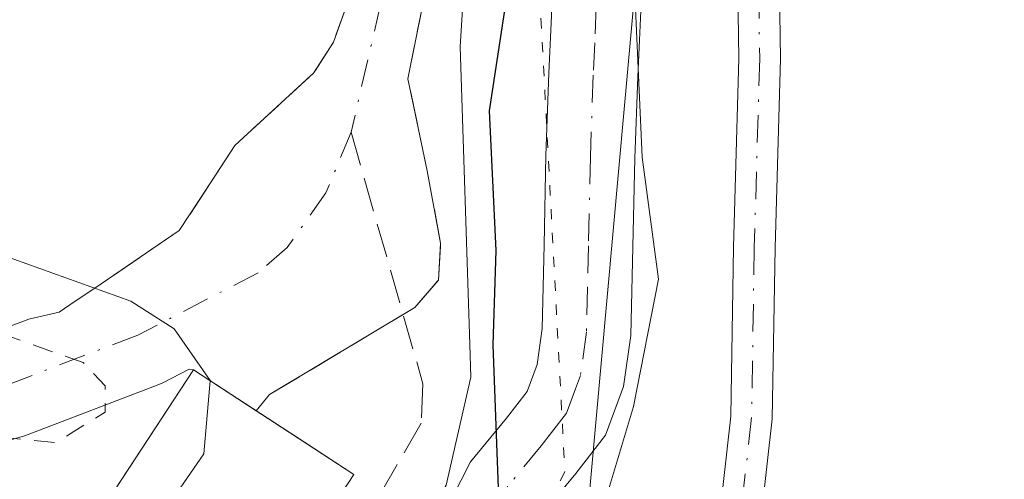
# Model space of a CAD drawing. Units: metres. Extents: x 580534 to 583992, y 4696511 to 4698865.
# Drawn here: x 583275 to 583322, y 4698587 to 4698609 of the extents above; entities that cross this region are included whole.
import ezdxf

# ---------------------------------------------------------------- set-up
doc = ezdxf.new("R2010")
doc.units = ezdxf.units.M
doc.header["$MEASUREMENT"] = 0
for name, pattern in [('DGN Style 2', [1.6480167562047852, 0.988810053722871, -0.6592067024819142]), ('DGN Style 3', [2.307223458686699, 1.648016756204785, -0.6592067024819142]), ('DGN Style 4', [2.6384748266838614, 1.318413404963828, -0.6592067024819142, 0.001648016756204785, -0.6592067024819142]), ('DGN Style 5', [1.1536117293433497, 0.4944050268614355, -0.6592067024819142])]:
    doc.linetypes.add(name, pattern=pattern)
for name, color, linetype, lineweight in [('Camino Cxs', 7, 'Continuous', 0), ('Camino eje', 30, 'DGN Style 4', 13), ('Corriente artificial Cxs', 4, 'Continuous', 13), ('Corriente artificial eje', 142, 'DGN Style 4', 0), ('Corriente artificial lineal', 4, 'DGN Style 3', 13), ('Cultivos herbáceos CxS', 92, 'Continuous', 0), ('Cultivos leñosos CxS', 92, 'Continuous', 0), ('Curva de nivel auxiliar', 30, 'DGN Style 2', 0), ('Curva de nivel maestra', 30, 'Continuous', 30), ('Curva de nivel normal', 30, 'Continuous', 0), ('Edificación Cxs', 1, 'Continuous', 13), ('Instalación de energía eléctrica Cxs', 135, 'Continuous', 0), ('Obra de contención lineal', 1, 'DGN Style 3', 13), ('Pastizal CxS', 92, 'Continuous', 0), ('Suelo desnudo CxS', 253, 'Continuous', 0), ('Vía pecuaria CxS', 92, 'Continuous', 13), ('Vía pecuaria eje', 92, 'DGN Style 5', 0)]:
    doc.layers.add(name, color=color, linetype=linetype, lineweight=lineweight)

msp = doc.modelspace()

# ---------------------------------------------------------------- linework, layer by layer
at = {"layer": 'Camino Cxs', "color": 7, "linetype": 'Continuous', "lineweight": 0}
for points in [[(583430.2701000003, 4698688.020099999, 330.4263999999966), (583418.7801000001, 4698685.0801, 329.969299999997), (583407.2901, 4698682.190099999, 328.9903999999952), (583396.4401000004, 4698679.4901, 328.8381999999983), (583375.8400999998, 4698674.340100001, 328.7773000000016), (583366.0900999998, 4698671.890100001, 328.3950000000041), (583351.1601999998, 4698668.020099999, 328.2747999999993), (583336.2701000003, 4698664.090100001, 328.2796999999992), (583330.6901000004, 4698662.5001, 328.1781000000047), (583324.8501000004, 4698661.460100001, 328.2286000000022), (583322.6101000002, 4698661.360099999, 328.2449000000051), (583321.7389000002, 4698661.318600001, 328.2519999999931), (583319.3285999997, 4698659.278200001, 328.1910000000062), (583317.2107999995, 4698654.419600001, 328.1827000000048), (583314.3299000004, 4698641.5867, 328.5685999999987), (583312.3343000002, 4698627.626300001, 329.5718999999954), (583312.3715000004, 4698627.626700001, 329.5792999999976), (583311.8936999999, 4698623.3311, 328.0837999999931), (583311.4924999997, 4698616.118899999, 327.3316999999952), (583311.6227000002, 4698607.406500001, 327.3962999999931), (583311.3618000001, 4698598.274300001, 327.6132999999973), (583311.2307000002, 4698590.0277, 327.4738999999972), (583310.0497000003, 4698579.5285, 326.9808000000049)], [(583430.2701000003, 4698688.020099999, 330.4263999999966), (583418.7801000001, 4698685.0801, 329.969299999997), (583407.2901, 4698682.190099999, 328.9903999999952), (583396.4401000004, 4698679.4901, 328.8381999999983), (583375.8400999998, 4698674.340100001, 328.7773000000016), (583366.0900999998, 4698671.890100001, 328.3950000000041), (583351.1601999998, 4698668.020099999, 328.2747999999993), (583336.2701000003, 4698664.090100001, 328.2796999999992), (583330.6901000004, 4698662.5001, 328.1781000000047), (583324.8501000004, 4698661.460100001, 328.2286000000022), (583322.6101000002, 4698661.360099999, 328.2449000000051), (583321.7389000002, 4698661.318600001, 328.2519999999931), (583319.3285999997, 4698659.278200001, 328.1910000000062), (583317.2107999995, 4698654.419600001, 328.1827000000048), (583314.3299000004, 4698641.5867, 328.5685999999987), (583312.3343000002, 4698627.626300001, 329.5718999999954), (583312.3715000004, 4698627.626700001, 329.5792999999976), (583311.8936999999, 4698623.3311, 328.0837999999931), (583311.4924999997, 4698616.118899999, 327.3316999999952), (583311.6227000002, 4698607.406500001, 327.3962999999931), (583311.3618000001, 4698598.274300001, 327.6132999999973), (583311.2307000002, 4698590.0277, 327.4738999999972), (583310.0497000003, 4698579.5285, 326.9808000000049)], [(583308.0695000002, 4698579.816500001, 326.9738999999972), (583309.2325999998, 4698590.1555, 327.9222000000009), (583309.3620999996, 4698598.3189, 328.078800000003), (583309.6221000003, 4698607.420100001, 327.4030999999959), (583309.4917000001, 4698616.159499999, 327.4008999999933), (583309.8872999996, 4698623.269300001, 327.8723999999929), (583310.3115999997, 4698627.609300001, 329.1630000000005), (583312.3557000002, 4698641.908600001, 329.251099999994)], [(583309.8872999996, 4698623.269300001, 327.8723999999929), (583308.9801000003, 4698622.870100001, 327.6877999999998), (583308.3400999998, 4698621.800100001, 327.5387000000046), (583307.4801000003, 4698619.120100001, 327.5078000000067), (583305.8701, 4698614.840100001, 327.0881999999983), (583304.9200999998, 4698610.450099999, 326.5461000000068), (583304.7401000002, 4698606.530099999, 326.6359999999986), (583304.6002000002, 4698602.610099999, 327.3653999999952), (583304.5100999996, 4698598.3201, 327.4529000000039), (583304.4101, 4698594.040100001, 327.6674999999959), (583304.0601000004, 4698591.590100001, 327.6444000000047), (583303.1901000004, 4698589.2401, 327.3902999999991), (583301.7500999998, 4698587.380100001, 326.8873000000021), (583300.2801000001, 4698585.590100001, 326.3583999999973), (583298.2500999998, 4698581.590100001, 325.9149999999936), (583296.3800999997, 4698577.4901, 326.1138999999966), (583294.9700999996, 4698574.0801, 325.8441000000021), (583293.8501000004, 4698570.550100001, 325.7164000000048), (583293.5301000001, 4698567.8201, 325.8304000000062), (583293.5900999998, 4698565.0801, 325.9035000000004), (583293.7401000002, 4698563.380100001, 325.9772999999986), (583294.0401999997, 4698561.6801, 325.9327000000048), (583294.8701, 4698559.8301, 325.7866999999969)], [(583308.3404999999, 4698550.302300001, 325.3537000000069), (583307.8273, 4698551.8137, 325.4186000000045), (583306.8964999998, 4698557.132900001, 326.0197000000044), (583306.3679000001, 4698562.1535, 326.5497000000032), (583306.2348999997, 4698566.679500001, 326.8160000000062), (583306.7652000003, 4698572.512700001, 326.6362999999984), (583308.0695000002, 4698579.816500001, 326.9738999999972), (583309.2325999998, 4698590.1555, 327.9222000000009), (583309.3620999996, 4698598.3189, 328.078800000003), (583309.6221000003, 4698607.420100001, 327.4030999999959), (583309.4917000001, 4698616.159499999, 327.4008999999933), (583309.8872999996, 4698623.269300001, 327.8723999999929)], [(583304.9200999998, 4698610.450099999, 326.5461000000068), (583304.7401000002, 4698606.530099999, 326.6359999999986), (583304.6002000002, 4698602.610099999, 327.3653999999952), (583304.5100999996, 4698598.3201, 327.4529000000039), (583304.4101, 4698594.040100001, 327.6674999999959), (583304.0601000004, 4698591.590100001, 327.6444000000047), (583303.1901000004, 4698589.2401, 327.3902999999991), (583301.7500999998, 4698587.380100001, 326.8873000000021), (583300.2801000001, 4698585.590100001, 326.3583999999973)], [(583286.9700999996, 4698571.1601, 323.9207000000025), (583287.9600999998, 4698571.280099999, 324.0782999999938), (583288.7602000004, 4698571.540100001, 324.2382000000071), (583290.0601000004, 4698572.790100001, 324.4569999999949), (583290.9301000005, 4698575.550100001, 324.5249999999942), (583292.4401000004, 4698579.200099999, 324.3772000000026), (583294.3800999997, 4698583.460100001, 324.5513000000064), (583296.6701999997, 4698587.950099999, 324.6196999999956), (583298.4001000002, 4698590.0601, 325.224000000002), (583299.4001000002, 4698591.340100001, 325.7358999999997), (583299.8800999997, 4698592.6501, 325.9796999999962), (583300.1300999997, 4698594.390100001, 326.0225999999966), (583300.2202000003, 4698598.420100001, 325.8928000000014), (583300.3101000004, 4698602.7301, 325.8015000000014), (583300.4501, 4698606.710100001, 325.4523000000045), (583300.6001000004, 4698609.8301, 325.513300000006)], [(583294.3800999997, 4698583.460100001, 324.5513000000064), (583296.6701999997, 4698587.950099999, 324.6196999999956), (583298.4001000002, 4698590.0601, 325.224000000002), (583299.4001000002, 4698591.340100001, 325.7358999999997), (583299.8800999997, 4698592.6501, 325.9796999999962), (583300.1300999997, 4698594.390100001, 326.0225999999966), (583300.2202000003, 4698598.420100001, 325.8928000000014), (583300.3101000004, 4698602.7301, 325.8015000000014), (583300.4501, 4698606.710100001, 325.4523000000045), (583300.6001000004, 4698609.8301, 325.513300000006)]]:
    msp.add_polyline3d(points, dxfattribs=at)
at = {"layer": 'Camino eje', "color": 30, "linetype": 'DGN Style 4', "lineweight": 13}
for points in [[(583311.0083, 4698625.417099999, 328.6389000000054), (583310.4921000004, 4698616.1393, 327.3657999999996), (583310.6224999996, 4698607.4133, 327.4002000000037), (583310.3618999999, 4698598.296499999, 327.8456000000006), (583310.2317000004, 4698590.091499999, 327.6975999999996), (583309.0595000006, 4698579.672499999, 326.9755000000005), (583307.7571, 4698572.3793, 326.5580999999947), (583307.2363, 4698566.648700001, 326.7914000000019), (583307.3664999995, 4698562.220699999, 326.4544000000024), (583307.8875000002, 4698557.271500001, 326.0004000000045), (583308.7991000004, 4698552.062100001, 325.5666000000056), (583310.6451000003, 4698546.6251, 325.2675000000018)], [(583302.8065, 4698610.489900001, 325.8803000000044), (583302.7320999998, 4698609.929099999, 325.8366999999998), (583302.6700999998, 4698608.1801, 325.7532999999967), (583302.5950999996, 4698606.620100001, 325.8466999999946), (583302.4550999999, 4698602.670100001, 326.4391999999934), (583302.3651000002, 4698598.370100001, 326.6861999999965), (583302.3201000001, 4698596.3551, 326.8285999999935), (583302.2701000003, 4698594.215100001, 327.0069999999978), (583301.9700999996, 4698592.120100001, 327.0155999999988), (583301.7301000003, 4698591.465100001, 326.892200000002), (583301.2950999998, 4698590.290100001, 326.667300000001), (583300.5751, 4698589.360099999, 326.3006000000024), (583300.0751, 4698588.720100001, 326.0448000000033), (583298.4751000004, 4698586.770099999, 325.3162000000011), (583297.3300999999, 4698584.5251, 325.0632999999943), (583296.3151000004, 4698582.5251, 325.0626000000047), (583294.4101, 4698578.345100001, 325.1637000000046), (583292.9501, 4698574.815099999, 324.9187999999995), (583292.5151000004, 4698573.4351, 324.8727999999974), (583291.9550999999, 4698571.670100001, 324.9119999999967), (583288.8317, 4698565.3881, 324.5304000000033)]]:
    msp.add_polyline3d(points, dxfattribs=at)
at = {"layer": 'Corriente artificial Cxs', "color": 4, "linetype": 'Continuous', "lineweight": 13, "extrusion": (-0.2971272934041435, 0.1938613253022581, 0.9349508853765423), "elevation": 737865.0076143175, "flags": 128}
msp.add_lwpolyline([(-4253814.031464132, -1943603.952104161), (-4253814.031464132, -1943607.824393889)], dxfattribs=at)
at = {"layer": 'Corriente artificial Cxs', "color": 4, "linetype": 'Continuous', "lineweight": 13, "extrusion": (-0.2119701483332981, -0.254632452655962, 0.9435205192628133), "elevation": -1319749.805635926, "flags": 128}
msp.add_lwpolyline([(-2557806.290934339, 3759371.011863052), (-2557806.290934339, 3759369.938561297)], dxfattribs=at)
at = {"layer": 'Corriente artificial Cxs', "color": 4, "linetype": 'Continuous', "lineweight": 13}
for points in [[(583273.6012000004, 4698594.1667, 318.553700000004), (583275.3690999999, 4698594.842499999, 319.1230999999971), (583276.8300999999, 4698595.170100001, 319.4909999999945), (583277.6042, 4698595.696900001, 319.915399999998), (583278.5401999997, 4698596.333799999, 320.5207999999984), (583282.6201, 4698599.110099999, 322.273000000001), (583283.6103999997, 4698600.628799999, 322.5647999999928), (583285.3000999996, 4698603.220100001, 323.0380000000005), (583288.9563999996, 4698606.578199999, 323.6845999999932), (583289.1001000004, 4698606.710100001, 323.6964000000008), (583290.0601000004, 4698608.210100001, 323.8484999999928), (583290.7401000002, 4698610.090100001, 324.0737999999984)], [(583294.3501000004, 4698609.940099999, 324.2868000000017), (583293.6501000002, 4698606.440099999, 323.7755000000034), (583293.9358000001, 4698605.072899999, 323.710500000001), (583294.5800999999, 4698601.9901, 323.6459000000032), (583295.2301000003, 4698598.5101, 323.6683000000049), (583295.1201, 4698596.720100001, 323.5991999999969), (583293.9801000003, 4698595.4001, 323.266300000003), (583286.9801000003, 4698591.190099999, 321.5837000000029), (583286.3322000002, 4698590.411800001, 321.228099999993), (583283.3000999996, 4698592.390100001, 319.8543000000063), (583283.1050000004, 4698592.4242, 319.7684000000008), (583281.8262, 4698591.761600001, 319.1440000000002), (583281.5585000003, 4698591.6415, 319.0320000000065), (583275.3388999999, 4698589.2642, 316.9328999999998), (583275.1567000002, 4698589.203700001, 316.9164000000019), (583273.8167000003, 4698588.8137, 316.8249000000069)], [(583276.8300999999, 4698595.170100001, 319.4909999999945), (583277.6042, 4698595.696900001, 319.915399999998), (583278.5401999997, 4698596.333799999, 320.5207999999984), (583282.6201, 4698599.110099999, 322.273000000001), (583283.6103999997, 4698600.628799999, 322.5647999999928), (583285.3000999996, 4698603.220100001, 323.0380000000005), (583288.9563999996, 4698606.578199999, 323.6845999999932), (583289.1001000004, 4698606.710100001, 323.6964000000008), (583290.0601000004, 4698608.210100001, 323.8484999999928), (583290.7401000002, 4698610.090100001, 324.0737999999984)], [(583294.3501000004, 4698609.940099999, 324.2868000000017), (583293.6501000002, 4698606.440099999, 323.7755000000034), (583293.9358000001, 4698605.072899999, 323.710500000001), (583294.5800999999, 4698601.9901, 323.6459000000032), (583295.2301000003, 4698598.5101, 323.6683000000049), (583295.1201, 4698596.720100001, 323.5991999999969), (583293.9801000003, 4698595.4001, 323.266300000003), (583286.9801000003, 4698591.190099999, 321.5837000000029)], [(583130.4061000004, 4698606.113700001, 315.7139000000025), (583143.9852, 4698604.559, 318.0463000000018), (583181.9468, 4698601.715600001, 319.5185000000056), (583202.8481000002, 4698600.7564, 319.2774999999965), (583213.6545000002, 4698600.103399999, 318.9033999999957), (583257.3221000005, 4698596.531400001, 319.122199999998), (583257.5626999997, 4698596.500399999, 319.1079000000027), (583264.0537, 4698595.350199999, 318.5764999999956), (583264.1675000004, 4698595.327400001, 318.5647999999928), (583270.4693999998, 4698593.918299999, 318.1405999999988), (583271.7408999996, 4698593.7762, 318.1735000000044), (583272.5795, 4698593.8694, 318.2912000000069), (583273.6012000004, 4698594.1667, 318.553700000004), (583275.3690999999, 4698594.842499999, 319.1230999999971), (583276.8300999999, 4698595.170100001, 319.4909999999945)], [(583283.3000999996, 4698592.390100001, 319.8543000000063), (583283.1050000004, 4698592.4242, 319.7684000000008), (583281.8262, 4698591.761600001, 319.1440000000002), (583281.5585000003, 4698591.6415, 319.0320000000065), (583275.3388999999, 4698589.2642, 316.9328999999998), (583275.1567000002, 4698589.203700001, 316.9164000000019), (583273.8167000003, 4698588.8137, 316.8249000000069), (583273.5416000001, 4698588.749600001, 316.8129000000045), (583273.3772, 4698588.726, 316.809500000003), (583272.0272000004, 4698588.575999999, 316.8473999999987), (583271.7401000002, 4698588.5601, 316.8800000000047), (583271.4512999998, 4698588.576199999, 316.9180000000051), (583269.7512999997, 4698588.766200001, 317.1380000000063), (583269.5886000004, 4698588.7896, 317.1576000000059), (583269.4726999998, 4698588.812799999, 317.1716000000015), (583263.0893000001, 4698590.2401, 317.5528999999952), (583256.7766000004, 4698591.358700001, 317.7596000000049), (583213.2856999999, 4698594.9165, 317.600099999996), (583202.5721000005, 4698595.5637, 317.8037999999942), (583181.6709000003, 4698596.522800001, 318.0213999999978), (583181.5959000001, 4698596.5274, 318.0117000000027), (583143.5459000003, 4698599.377400001, 317.0448000000033), (583143.4444000004, 4698599.387, 317.0623000000051), (583126.7418000001, 4698601.2993, 314.9192000000039)]]:
    msp.add_polyline3d(points, dxfattribs=at)
at = {"layer": 'Corriente artificial eje', "color": 142, "linetype": 'DGN Style 4', "lineweight": 0}
msp.add_polyline3d([(583292.3328, 4698610.0239, 324.0592999999935), (583290.9101, 4698603.860099999, 323.2648999999947), (583289.7001, 4698600.940099999, 323.0491999999941), (583287.8300999999, 4698598.290100001, 322.9851000000053), (583286.4200999998, 4698597.0701, 322.647100000002), (583280.6300999997, 4698594.0701, 319.7932000000001), (583274.4301000005, 4698591.700099999, 317.5436000000045), (583273.0900999998, 4698591.3101, 317.3772999999928), (583271.7401000002, 4698591.1601, 317.3083999999944), (583270.0401, 4698591.350099999, 317.3046000000031), (583263.6001000004, 4698592.790100001, 317.1135000000068), (583257.1101000002, 4698593.940099999, 317.8873000000021), (583213.4700999996, 4698597.5101, 317.036500000002), (583202.7100999998, 4698598.1601, 317.472299999994), (583181.7901, 4698599.120100001, 318.4104999999981), (583143.7401000002, 4698601.970100001, 317.0332000000053), (583126.9700999996, 4698603.890100001, 314.5598999999929), (583118.2356000004, 4698605.1841, 314.1101000000053)], dxfattribs=at)
at = {"layer": 'Corriente artificial lineal', "color": 4, "linetype": 'DGN Style 3', "lineweight": 13}
msp.add_polyline3d([(583290.9101, 4698603.860099999, 323.2648999999947), (583294.3754000004, 4698591.713300001, 323.4983000000066), (583294.2960000001, 4698589.808300001, 323.5938000000024), (583285.3266000003, 4698574.330200001, 323.1138000000064), (583284.2300000004, 4698572.289999999, 323.1692000000039)], dxfattribs=at)
at = {"layer": 'Cultivos herbáceos CxS', "color": 92, "linetype": 'Continuous', "lineweight": 0}
for points in [[(583302.0911999998, 4698707.391799999, 323.9774000000034), (583299.7444000002, 4698691.779200001, 323.732799999998), (583299.7359999996, 4698691.714199999, 323.7342999999965), (583292.9261999996, 4698627.4033, 323.8543000000063), (583292.3583000004, 4698623.542500001, 323.7207999999956), (583292.3488999996, 4698623.465, 323.7191000000021), (583291.7839000003, 4698617.470899999, 323.8534000000073), (583291.7773000002, 4698617.3301, 323.8696999999956), (583290.7401000002, 4698610.090100001, 324.0737999999984), (583290.0601000004, 4698608.210100001, 323.8484999999928), (583289.1001000004, 4698606.710100001, 323.6964000000008), (583288.9563999996, 4698606.578199999, 323.6845999999932), (583285.3000999996, 4698603.220100001, 323.0380000000005), (583283.6103999997, 4698600.628799999, 322.5647999999928), (583282.6201, 4698599.110099999, 322.273000000001), (583278.5401999997, 4698596.333799999, 320.5207999999984), (583277.6042, 4698595.696900001, 319.915399999998), (583276.8300999999, 4698595.170100001, 319.4909999999945), (583275.3690999999, 4698594.842499999, 319.1230999999971), (583273.6012000004, 4698594.1667, 318.553700000004)], [(583273.6012000004, 4698594.1667, 318.553700000004), (583275.3690999999, 4698594.842499999, 319.1230999999971), (583276.8300999999, 4698595.170100001, 319.4909999999945), (583277.6042, 4698595.696900001, 319.915399999998), (583278.5401999997, 4698596.333799999, 320.5207999999984), (583282.6201, 4698599.110099999, 322.273000000001), (583283.6103999997, 4698600.628799999, 322.5647999999928), (583285.3000999996, 4698603.220100001, 323.0380000000005), (583288.9563999996, 4698606.578199999, 323.6845999999932), (583289.1001000004, 4698606.710100001, 323.6964000000008), (583290.0601000004, 4698608.210100001, 323.8484999999928), (583290.7401000002, 4698610.090100001, 324.0737999999984), (583291.7773000002, 4698617.3301, 323.8696999999956), (583291.7839000003, 4698617.470899999, 323.8534000000073), (583292.3488999996, 4698623.465, 323.7191000000021), (583292.3583000004, 4698623.542500001, 323.7207999999956), (583292.9261999996, 4698627.4033, 323.8543000000063), (583299.7359999996, 4698691.714199999, 323.7342999999965), (583299.7444000002, 4698691.779200001, 323.732799999998), (583302.0911999998, 4698707.391799999, 323.9774000000034)]]:
    msp.add_polyline3d(points, dxfattribs=at)
at = {"layer": 'Cultivos leñosos CxS', "color": 92, "linetype": 'Continuous', "lineweight": 0}
for points in [[(583244.1967000002, 4698509.997500001, 323.5861000000005), (583264.3234999999, 4698551.146299999, 323.2125999999989), (583279.1382999998, 4698545.606899999, 324.7912999999971), (583294.6993000006, 4698565.023700001, 324.9043999999994), (583301.9067000002, 4698580.9453, 325.4729999999981), (583305.4583000002, 4698620.1249, 326.3830000000016), (583305.5979000004, 4698621.664899999, 326.421199999997), (583305.7194999997, 4698622.436899999, 326.4501000000019), (583306.1070999998, 4698624.8991, 326.3989000000001), (583311.7857999997, 4698660.9847, 327.4979000000022), (583312.4146999996, 4698664.9835, 327.6710000000021), (583312.2028999999, 4698694.926300001, 327.622199999998), (583319.5373000001, 4698726.0909, 327.601800000004), (583330.8724999996, 4698745.8737, 326.5132000000012), (583350.7074999996, 4698755.2083, 327.2957000000025), (583361.2084999997, 4698763.375299999, 327.7724000000017), (583365.8811999997, 4698768.535300001, 327.8478000000032), (583373.8038999997, 4698777.2849, 329.0636999999988), (583381.0541000003, 4698797.110900001, 329.2878000000055), (583392.8142999997, 4698813.2105, 328.9985000000015), (583407.8403000003, 4698824.2893, 330.1514000000025), (583421.1446000002, 4698858.3248, 329.8772999999928), (583701.9863999998, 4698861.6372, 347.8950999999943)], [(583244.1967000002, 4698509.997500001, 323.5861000000005), (583264.3234999999, 4698551.146299999, 323.2125999999989), (583279.1382999998, 4698545.606899999, 324.7912999999971), (583294.6993000006, 4698565.023700001, 324.9043999999994), (583301.9067000002, 4698580.9453, 325.4729999999981), (583305.4583000002, 4698620.1249, 326.3830000000016), (583305.5979000004, 4698621.664899999, 326.421199999997), (583305.7194999997, 4698622.436899999, 326.4501000000019), (583306.1070999998, 4698624.8991, 326.3989000000001), (583311.7857999997, 4698660.9847, 327.4979000000022), (583312.4146999996, 4698664.9835, 327.6710000000021), (583312.2028999999, 4698694.926300001, 327.622199999998), (583319.5373000001, 4698726.0909, 327.601800000004), (583330.8724999996, 4698745.8737, 326.5132000000012), (583350.7074999996, 4698755.2083, 327.2957000000025), (583361.2084999997, 4698763.375299999, 327.7724000000017), (583365.8811999997, 4698768.535300001, 327.8478000000032), (583373.8038999997, 4698777.2849, 329.0636999999988), (583381.0541000003, 4698797.110900001, 329.2878000000055), (583392.8142999997, 4698813.2105, 328.9985000000015), (583407.8403000003, 4698824.2893, 330.1514000000025), (583421.1446000002, 4698858.324899999, 329.8772999999928)]]:
    msp.add_polyline3d(points, dxfattribs=at)
at = {"layer": 'Curva de nivel auxiliar', "color": 30, "linetype": 'DGN Style 2', "lineweight": 0, "elevation": 317.5, "flags": 128}
msp.add_lwpolyline([(582795.9000000004, 4698389.340100001), (582798.1200000001, 4698391.2601), (582802.7300000004, 4698394.220100001), (582818.4800000004, 4698402.850099999), (582826.29, 4698404.840100001), (582833.8700000001, 4698409.030099999), (582840.3300000001, 4698411.540100001), (582857.8600000005, 4698416.290100001), (582860.8700000001, 4698417.5701), (582864.2300000004, 4698419.6801), (582866.6299999999, 4698420.700099999), (582871.8099999996, 4698422.020099999), (582883.7699999996, 4698423.7601), (582897.3600000005, 4698427.8201), (582901.9699999997, 4698428.3201), (582907.9500000002, 4698429.5701), (582916.4199999999, 4698429.670100001), (582923.3200000003, 4698431.780099999), (582927.5899999999, 4698433.840100001), (582931.6600000003, 4698437.790100001), (582934.3399999999, 4698439.620100001), (582946.2800000003, 4698444.420100001), (582953.2699999996, 4698448.640100001), (582960.75, 4698451.5801), (582965.9299999997, 4698455.720100001), (582976.7800000003, 4698461.610099999), (582991.04, 4698470.5801), (582997.7599999999, 4698475.380100001), (583005.7999999998, 4698482.6501), (583016.3399999999, 4698488.960100001), (583021.04, 4698492.8301), (583026.0199999996, 4698497.800100001), (583032.4800000004, 4698502.140100001), (583035.6448999997, 4698504.829800001), (583039.1300999997, 4698506.3388), (583039.2540999996, 4698506.403100001), (583039.3678000001, 4698506.483999999), (583039.4692000002, 4698506.58), (583039.5562000005, 4698506.689099999), (583039.6272, 4698506.8093), (583041.4603000004, 4698510.475299999), (583044.5499999998, 4698513.9001), (583049.2000000002, 4698520.120100001), (583052.3499999996, 4698523.2601), (583061.6500000004, 4698529.140100001), (583071, 4698535.550100001), (583084.9500000002, 4698547.030099999), (583088.2599999999, 4698550.530099999), (583101.9299999997, 4698566.9801), (583112.0499999998, 4698582.050100001), (583116.4900000002, 4698587.450099999), (583120.9400000004, 4698594.3201), (583122.7100000001, 4698596.220100001), (583125.4199999999, 4698597.7301), (583128.6399999997, 4698598.590100001), (583137.3300000001, 4698598.700099999), (583142.0700000003, 4698599.170100001), (583144.0199999996, 4698599.030099999), (583148.3399999999, 4698597.8101), (583151.5300000003, 4698597.5601), (583157.54, 4698598.090100001), (583161.9900000002, 4698597.950099999), (583168.0199999996, 4698599.200099999), (583171.9900000002, 4698599.420100001), (583173.8899999997, 4698599.1501), (583178, 4698597.4901), (583189.1699999999, 4698597.2301), (583205.7800000003, 4698596.270099999), (583218.5300000003, 4698595.390100001), (583231.8799999999, 4698594.3301), (583243.6699999999, 4698593.720100001), (583253.9900000002, 4698593.1501), (583263.7800000003, 4698591.460100001), (583271.7699999996, 4698589.340100001), (583276.6799999997, 4698588.880100001), (583279.0499999998, 4698590.350099999), (583279.0499999998, 4698591.620100001), (583277.9900000002, 4698592.7401), (583270.8099999996, 4698595.270099999), (583253.9500000002, 4698597.370100001), (583213.6799999997, 4698599.8301), (583178.2699999996, 4698601.790100001), (583176.8300000001, 4698601.450099999), (583171.54, 4698602.6501), (583162.0899999999, 4698603.620100001), (583154.6699999999, 4698605.0101), (583148.3899999997, 4698604.700099999), (583144.6100000005, 4698604.940099999), (583136.7699999996, 4698606.520099999), (583134.5099999999, 4698607.5701), (583133.3899999997, 4698608.850099999), (583133.0300000003, 4698610.4101), (583133.3399999999, 4698612.670100001), (583134.9699999997, 4698615.600099999), (583140.3200000003, 4698622.800100001), (583142.5199999996, 4698625.4001), (583146.2300000004, 4698628.9901), (583147.9600000001, 4698631.470100001), (583152.6600000003, 4698641.210100001), (583154.0800000001, 4698648.0801), (583154.7768999999, 4698650.114900001), (583162.5247, 4698664.1204), (583162.5318, 4698664.133400001), (583178.0761000002, 4698693.237600001), (583178.0837000003, 4698693.2521), (583178.3196999999, 4698693.712099999), (583185.7100000001, 4698706.8101), (583194.1900000004, 4698719.9301), (583199.1200000001, 4698729.950099999), (583203.8099999996, 4698738.0701), (583209.8200000003, 4698752.100099999), (583210.7100000001, 4698755.440099999), (583213.3959999997, 4698769.967499999), (583216.5610999997, 4698777.612400001), (583216.5734000001, 4698777.6435), (583216.5937999999, 4698777.703600001), (583221.7021000005, 4698794.4794), (583222.4400000004, 4698795.8201), (583226.1299999999, 4698805.960100001), (583226.6500000004, 4698810.640100001), (583226.6437999997, 4698810.708100001), (583232.2363999998, 4698829.0745), (583232.2435999997, 4698829.099199999), (583237.7470000006, 4698848.996200001), (583237.7616999998, 4698849.056700001), (583239.2598000001, 4698856.1796)], dxfattribs=at)
at = {"layer": 'Curva de nivel maestra', "color": 30, "linetype": 'Continuous', "lineweight": 30, "elevation": 325, "flags": 128}
msp.add_lwpolyline([(583298.04, 4698586.2401), (583297.7699999996, 4698593.600099999), (583297.9100000003, 4698598.1501), (583297.5899999999, 4698604.890100001), (583298.5300000003, 4698611.140100001), (583297.7400000002, 4698616.880100001), (583297.5300000003, 4698623.280099999), (583298.7999999998, 4698629.300100001), (583300.5099999999, 4698632.5701), (583303.4800000004, 4698636.3301), (583304.6799999997, 4698642.220100001), (583305.0499999998, 4698654.770099999), (583304.4100000003, 4698659.7301), (583302.9400000004, 4698662.100099999), (583302.6299999999, 4698666.340100001), (583303.8399999999, 4698675.6601), (583304.9199999999, 4698688.8201), (583308.5, 4698708.220100001)], dxfattribs=at)
at = {"layer": 'Curva de nivel normal', "color": 30, "linetype": 'Continuous', "lineweight": 0, "elevation": 320, "flags": 128}
for points in [[(583272.75, 4698598.4101), (583280.2800000003, 4698595.710100001), (583282.3700000001, 4698594.370100001), (583284.1100000005, 4698591.870100001), (583284.1092999997, 4698591.8621)], [(583284.1092999997, 4698591.8621), (583283.7999999998, 4698588.3301), (583281.7000000002, 4698585.280099999), (583278.0300000003, 4698583.4901), (583277.4687999999, 4698583.4681)]]:
    msp.add_lwpolyline(points, dxfattribs=at)
at = {"layer": 'Edificación Cxs', "color": 1, "linetype": 'Continuous', "lineweight": 13}
msp.add_polyline3d([(583291.0401, 4698587.340100001, 324.8401000000013), (583284.7301000003, 4698577.670100001, 324.9082000000053), (583276.9801000003, 4698582.720100001, 325.1717000000062), (583283.3000999996, 4698592.390100001, 324.3169000000053), (583291.0401, 4698587.340100001, 324.8401000000013)], dxfattribs=at)
msp.add_3dface([(583291.0401, 4698587.340100001, 325.1717000000062), (583284.7301000003, 4698577.670100001, 325.1717000000062), (583276.9801000003, 4698582.720100001, 325.1717000000062), (583283.3000999996, 4698592.390100001, 325.1717000000062)], dxfattribs=at)
at = {"layer": 'Instalación de energía eléctrica Cxs', "color": 135, "linetype": 'Continuous', "lineweight": 0, "extrusion": (-0.2682908934274501, 0.175046955702007, 0.9473006702221636), "elevation": 666291.9218832161, "flags": 128}
msp.add_lwpolyline([(-4253814.031464132, -1969292.061176978), (-4253814.031464132, -1969288.239369579)], dxfattribs=at)
at = {"layer": 'Instalación de energía eléctrica Cxs', "color": 135, "linetype": 'Continuous', "lineweight": 0, "extrusion": (-0.5464302307860255, -0.8375046278697339, 3.434981189685154e-05), "elevation": -4253816.488282962, "flags": 128}
msp.add_lwpolyline([(-2078946.841724702, 471.6589964945097), (-2078944.067893399, 471.8424964946172), (-2078941.220366921, 470.9578964940904)], dxfattribs=at)
at = {"layer": 'Instalación de energía eléctrica Cxs', "color": 135, "linetype": 'Continuous', "lineweight": 0}
msp.add_polyline3d([(583291.0401, 4698587.340100001, 324.8401000000013), (583284.7301000003, 4698577.670100001, 324.9082000000053), (583277.2575000003, 4698582.5393, 325.2614999999932), (583276.9801000003, 4698582.720100001, 325.1717000000062), (583278.3858000003, 4698584.8709, 323.9723999999987), (583283.3000999996, 4698592.390100001, 324.3169000000053), (583288.6552999998, 4698588.8961, 325.7247000000062)], close=True, dxfattribs=at)
msp.add_polyline3d([(583291.0401, 4698587.340100001, 324.8401000000013), (583284.7301000003, 4698577.670100001, 324.9082000000053), (583277.2575000003, 4698582.5393, 325.2614999999932), (583276.9801000003, 4698582.720100001, 325.1717000000062), (583278.3858000003, 4698584.8709, 323.9723999999987), (583283.3000999996, 4698592.390100001, 324.3169000000053)], dxfattribs=at)
at = {"layer": 'Obra de contención lineal', "color": 1, "linetype": 'DGN Style 3', "lineweight": 13}
for points in [[(583290.7401000002, 4698610.090100001, 324.1475999999966), (583290.0601000004, 4698608.210100001, 323.8769000000029), (583289.1001000004, 4698606.710100001, 323.7200000000012), (583285.3000999996, 4698603.220100001, 323.4149999999936), (583282.6201, 4698599.110099999, 323.3635999999969), (583276.8300999999, 4698595.170100001, 320.9128000000055)], [(583286.9801000003, 4698591.190099999, 325.2430000000023), (583293.9801000003, 4698595.4001, 323.8660999999993), (583295.1201, 4698596.720100001, 324.1122000000032), (583295.2301000003, 4698598.5101, 324.1368999999977), (583294.5800999999, 4698601.9901, 324.0296999999992), (583293.6501000002, 4698606.440099999, 323.9853000000003), (583294.3501000004, 4698609.940099999, 324.5158999999985)]]:
    msp.add_polyline3d(points, dxfattribs=at)
at = {"layer": 'Pastizal CxS', "color": 92, "linetype": 'Continuous', "lineweight": 0}
for points in [[(583244.1967000002, 4698509.997500001, 323.5861000000005), (583264.3234999999, 4698551.146299999, 323.2125999999989), (583279.1382999998, 4698545.606899999, 324.7912999999971), (583294.6993000006, 4698565.023700001, 324.9043999999994), (583301.9067000002, 4698580.9453, 325.4729999999981), (583305.4583000002, 4698620.1249, 326.3830000000016), (583305.5979000004, 4698621.664899999, 326.421199999997), (583305.7194999997, 4698622.436899999, 326.4501000000019), (583306.1070999998, 4698624.8991, 326.3989000000001), (583311.7857999997, 4698660.9847, 327.4979000000022), (583312.4146999996, 4698664.9835, 327.6710000000021), (583312.2028999999, 4698694.926300001, 327.622199999998), (583319.5373000001, 4698726.0909, 327.601800000004), (583330.8724999996, 4698745.8737, 326.5132000000012), (583350.7074999996, 4698755.2083, 327.2957000000025), (583361.2084999997, 4698763.375299999, 327.7724000000017), (583365.8811999997, 4698768.535300001, 327.8478000000032), (583373.8038999997, 4698777.2849, 329.0636999999988), (583381.0541000003, 4698797.110900001, 329.2878000000055), (583392.8142999997, 4698813.2105, 328.9985000000015), (583407.8403000003, 4698824.2893, 330.1514000000025), (583421.1446000002, 4698858.324899999, 329.8772999999928)], [(583319.5373000001, 4698726.0909, 327.601800000004), (583312.2028999999, 4698694.926300001, 327.622199999998), (583312.4146999996, 4698664.9835, 327.6710000000021), (583311.7857999997, 4698660.9847, 327.4979000000022), (583306.1070999998, 4698624.8991, 326.3989000000001), (583305.7194999997, 4698622.436899999, 326.4501000000019), (583305.5979000004, 4698621.664899999, 326.421199999997), (583305.4583000002, 4698620.1249, 326.3830000000016), (583301.9067000002, 4698580.9453, 325.4729999999981), (583294.6993000006, 4698565.023700001, 324.9043999999994), (583279.1382999998, 4698545.606899999, 324.7912999999971), (583264.3234999999, 4698551.146299999, 323.2125999999989)], [(583273.8168000003, 4698588.8137, 316.8249000000069), (583275.1567000002, 4698589.203700001, 316.9164000000019), (583275.3388999999, 4698589.2642, 316.9328999999998), (583281.5585000003, 4698591.6415, 319.0320000000065), (583281.8262, 4698591.761600001, 319.1440000000002), (583283.1051000003, 4698592.4242, 319.7685000000056), (583283.3000999996, 4698592.390100001, 319.8543000000063), (583286.3322000002, 4698590.411800001, 321.228099999993), (583286.9801000003, 4698591.190099999, 321.5837000000029), (583293.9801000003, 4698595.4001, 323.266300000003), (583295.1201, 4698596.720100001, 323.5991999999969), (583295.2301000003, 4698598.5101, 323.6683000000049), (583294.5800999999, 4698601.9901, 323.6459000000032), (583293.9358000001, 4698605.072899999, 323.710500000001), (583293.6501000002, 4698606.440099999, 323.7755000000034), (583294.3502000002, 4698609.940099999, 324.2868000000017), (583294.784, 4698617.3301, 324.2220999999991), (583295.3320000004, 4698623.144500001, 324.1334999999963), (583295.8986999998, 4698626.9968, 324.1817000000011), (583295.9063999997, 4698627.0571, 324.1820000000007), (583302.7159000002, 4698691.365700001, 323.945200000002), (583305.0505999997, 4698706.897600001, 324.4784999999974)], [(583305.0505999997, 4698706.897600001, 324.4784999999974), (583302.7159000002, 4698691.365700001, 323.945200000002), (583295.9063999997, 4698627.0571, 324.1820000000007), (583295.8986999998, 4698626.9968, 324.1817000000011), (583295.3320000004, 4698623.144500001, 324.1334999999963), (583294.784, 4698617.3301, 324.2220999999991), (583294.3502000002, 4698609.940099999, 324.2868000000017), (583293.6501000002, 4698606.440099999, 323.7755000000034), (583293.9358000001, 4698605.072899999, 323.710500000001), (583294.5800999999, 4698601.9901, 323.6459000000032), (583295.2301000003, 4698598.5101, 323.6683000000049), (583295.1201, 4698596.720100001, 323.5991999999969), (583293.9801000003, 4698595.4001, 323.266300000003), (583286.9801000003, 4698591.190099999, 321.5837000000029), (583286.3322000002, 4698590.411800001, 321.228099999993), (583283.3000999996, 4698592.390100001, 319.8543000000063), (583283.1051000003, 4698592.4242, 319.7685000000056), (583281.8262, 4698591.761600001, 319.1440000000002), (583281.5585000003, 4698591.6415, 319.0320000000065), (583275.3388999999, 4698589.2642, 316.9328999999998), (583275.1567000002, 4698589.203700001, 316.9164000000019), (583273.8168000003, 4698588.8137, 316.8249000000069)]]:
    msp.add_polyline3d(points, dxfattribs=at)
at = {"layer": 'Suelo desnudo CxS', "color": 253, "linetype": 'Continuous', "lineweight": 0}
for points in [[(583273.6012000004, 4698594.1667, 318.553700000004), (583275.3690999999, 4698594.842499999, 319.1230999999971), (583276.8300999999, 4698595.170100001, 319.4909999999945), (583277.6042, 4698595.696900001, 319.915399999998), (583278.5401999997, 4698596.333799999, 320.5207999999984), (583282.6201, 4698599.110099999, 322.273000000001), (583283.6103999997, 4698600.628799999, 322.5647999999928), (583285.3000999996, 4698603.220100001, 323.0380000000005), (583288.9563999996, 4698606.578199999, 323.6845999999932), (583289.1001000004, 4698606.710100001, 323.6964000000008), (583290.0601000004, 4698608.210100001, 323.8484999999928), (583290.7401000002, 4698610.090100001, 324.0737999999984), (583291.7773000002, 4698617.3301, 323.8696999999956), (583291.7839000003, 4698617.470899999, 323.8534000000073), (583292.3488999996, 4698623.465, 323.7191000000021), (583292.3583000004, 4698623.542500001, 323.7207999999956), (583292.9261999996, 4698627.4033, 323.8543000000063), (583299.7359999996, 4698691.714199999, 323.7342999999965), (583299.7444000002, 4698691.779200001, 323.732799999998), (583302.0911999998, 4698707.391799999, 323.9774000000034)], [(583273.6012000004, 4698594.1667, 318.553700000004), (583275.3690999999, 4698594.842499999, 319.1230999999971), (583276.8300999999, 4698595.170100001, 319.4909999999945), (583277.6042, 4698595.696900001, 319.915399999998), (583278.5401999997, 4698596.333799999, 320.5207999999984), (583282.6201, 4698599.110099999, 322.273000000001), (583283.6103999997, 4698600.628799999, 322.5647999999928), (583285.3000999996, 4698603.220100001, 323.0380000000005), (583288.9563999996, 4698606.578199999, 323.6845999999932), (583289.1001000004, 4698606.710100001, 323.6964000000008), (583290.0601000004, 4698608.210100001, 323.8484999999928), (583290.7401000002, 4698610.090100001, 324.0737999999984), (583291.7773000002, 4698617.3301, 323.8696999999956), (583291.7839000003, 4698617.470899999, 323.8534000000073), (583292.3488999996, 4698623.465, 323.7191000000021), (583292.3583000004, 4698623.542500001, 323.7207999999956), (583292.9261999996, 4698627.4033, 323.8543000000063), (583299.7359999996, 4698691.714199999, 323.7342999999965), (583299.7444000002, 4698691.779200001, 323.732799999998), (583302.0911999998, 4698707.391799999, 323.9774000000034)], [(583305.0505999997, 4698706.897600001, 324.4784999999974), (583302.7159000002, 4698691.365700001, 323.945200000002), (583295.9063999997, 4698627.0571, 324.1820000000007), (583295.8986999998, 4698626.9968, 324.1817000000011), (583295.3320000004, 4698623.144500001, 324.1334999999963), (583294.784, 4698617.3301, 324.2220999999991), (583294.3502000002, 4698609.940099999, 324.2868000000017), (583293.6501000002, 4698606.440099999, 323.7755000000034), (583293.9358000001, 4698605.072899999, 323.710500000001), (583294.5800999999, 4698601.9901, 323.6459000000032), (583295.2301000003, 4698598.5101, 323.6683000000049), (583295.1201, 4698596.720100001, 323.5991999999969), (583293.9801000003, 4698595.4001, 323.266300000003), (583286.9801000003, 4698591.190099999, 321.5837000000029), (583286.3322000002, 4698590.411800001, 321.228099999993), (583283.3000999996, 4698592.390100001, 319.8543000000063), (583283.1051000003, 4698592.4242, 319.7685000000056), (583281.8262, 4698591.761600001, 319.1440000000002), (583281.5585000003, 4698591.6415, 319.0320000000065), (583275.3388999999, 4698589.2642, 316.9328999999998), (583275.1567000002, 4698589.203700001, 316.9164000000019), (583273.8168000003, 4698588.8137, 316.8249000000069)], [(583305.0505999997, 4698706.897600001, 324.4784999999974), (583302.7159000002, 4698691.365700001, 323.945200000002), (583295.9063999997, 4698627.0571, 324.1820000000007), (583295.8986999998, 4698626.9968, 324.1817000000011), (583295.3320000004, 4698623.144500001, 324.1334999999963), (583294.784, 4698617.3301, 324.2220999999991), (583294.3502000002, 4698609.940099999, 324.2868000000017), (583293.6501000002, 4698606.440099999, 323.7755000000034), (583293.9358000001, 4698605.072899999, 323.710500000001), (583294.5800999999, 4698601.9901, 323.6459000000032), (583295.2301000003, 4698598.5101, 323.6683000000049), (583295.1201, 4698596.720100001, 323.5991999999969), (583293.9801000003, 4698595.4001, 323.266300000003), (583286.9801000003, 4698591.190099999, 321.5837000000029), (583286.3322000002, 4698590.411800001, 321.228099999993), (583283.3000999996, 4698592.390100001, 319.8543000000063), (583283.1051000003, 4698592.4242, 319.7685000000056), (583281.8262, 4698591.761600001, 319.1440000000002), (583281.5585000003, 4698591.6415, 319.0320000000065), (583275.3388999999, 4698589.2642, 316.9328999999998), (583275.1567000002, 4698589.203700001, 316.9164000000019), (583273.8168000003, 4698588.8137, 316.8249000000069)]]:
    msp.add_polyline3d(points, dxfattribs=at)
at = {"layer": 'Vía pecuaria CxS', "color": 92, "linetype": 'Continuous', "lineweight": 13}
for points in [[(583294.6109999996, 4698562.705, 326.3411999999953), (583284.5029999996, 4698568.002, 323.7921999999962), (583285.8229, 4698570.2246, 323.8282999999938), (583289.3269999997, 4698576.125, 324.4085000000051), (583295.5039999997, 4698586.821000001, 324.5032999999967), (583296.6869999999, 4698592.041999999, 324.6462999999931), (583296.6370000001, 4698593.608999999, 324.6260000000038), (583296.1780000003, 4698608.005999999, 324.6876000000047), (583296.9419999998, 4698620.244000001, 326.0139000000054), (583298.648, 4698634.708000001, 325.9057999999932), (583299.9330000002, 4698648.058, 326.6337000000058), (583301.4110000003, 4698664.607999999, 325.9363000000012), (583303.7000000002, 4698681.045, 327.7379999999976), (583305.5839999998, 4698697.488, 328.2593999999954)], [(583295.5039999997, 4698586.821000001, 324.5032999999967), (583296.6869999999, 4698592.041999999, 324.6462999999931), (583296.6370000001, 4698593.608999999, 324.6260000000038), (583296.1780000003, 4698608.005999999, 324.6876000000047), (583296.9419999998, 4698620.244000001, 326.0139000000054), (583298.648, 4698634.708000001, 325.9057999999932), (583299.9330000002, 4698648.058, 326.6337000000058), (583301.4110000003, 4698664.607999999, 325.9363000000012), (583303.7000000002, 4698681.045, 327.7379999999976), (583305.5839999998, 4698697.488, 328.2593999999954)], [(583309.5369999995, 4698696.880000001, 328.5503000000026), (583307.0889999997, 4698663.926999999, 331.0761999999959), (583306.7429999998, 4698658.184, 334.0500000000029), (583304.5860000001, 4698622.437000001, 326.9973999999929), (583304.6289999997, 4698609.833000001, 326.4434000000037), (583304.9450000003, 4698602.663000001, 327.5028000000021), (583305.7340000002, 4698596.757999999, 327.922000000006), (583304.539, 4698590.623000001, 327.7111000000005), (583302.3660000004, 4698583.382999999, 327.652700000006), (583299.4369999999, 4698576.608999999, 327.1857000000018), (583296.3559999998, 4698569.838, 326.9128000000055), (583295.4380000001, 4698565.427999999, 326.7320000000037), (583294.6109999996, 4698562.705, 326.3411999999953)], [(583309.5369999995, 4698696.880000001, 328.5503000000026), (583307.0889999997, 4698663.926999999, 331.0761999999959), (583306.7429999998, 4698658.184, 334.0500000000029), (583304.5860000001, 4698622.437000001, 326.9973999999929), (583304.6289999997, 4698609.833000001, 326.4434000000037), (583304.9450000003, 4698602.663000001, 327.5028000000021), (583305.7340000002, 4698596.757999999, 327.922000000006), (583304.539, 4698590.623000001, 327.7111000000005), (583302.3660000004, 4698583.382999999, 327.652700000006)]]:
    msp.add_polyline3d(points, dxfattribs=at)
at = {"layer": 'Vía pecuaria eje', "color": 92, "linetype": 'DGN Style 5', "lineweight": 0}
msp.add_polyline3d([(583416.6540999999, 4698858.272, 329.3610999999946), (583407.5171999997, 4698837.387700001, 328.3785999999964), (583385.2834000001, 4698814.302800001, 329.6680000000051), (583367.8909999998, 4698785.153200001, 327.1125999999931), (583360.0859000003, 4698769.5429, 326.9097000000039), (583354.7473999998, 4698762.019200001, 327.7703000000038), (583326.3350000001, 4698745.8104, 326.7597999999998), (583318.6621000003, 4698736.2194, 326.4717999999993), (583308.0247999998, 4698699.075800001, 328.732799999998), (583299.8288000004, 4698613.977, 325.9306999999972), (583301.2237999998, 4698587.470799999, 326.6126999999979), (583290.9353, 4698567.2424, 324.9885999999969)], dxfattribs=at)

doc.saveas('drawing.dxf')
